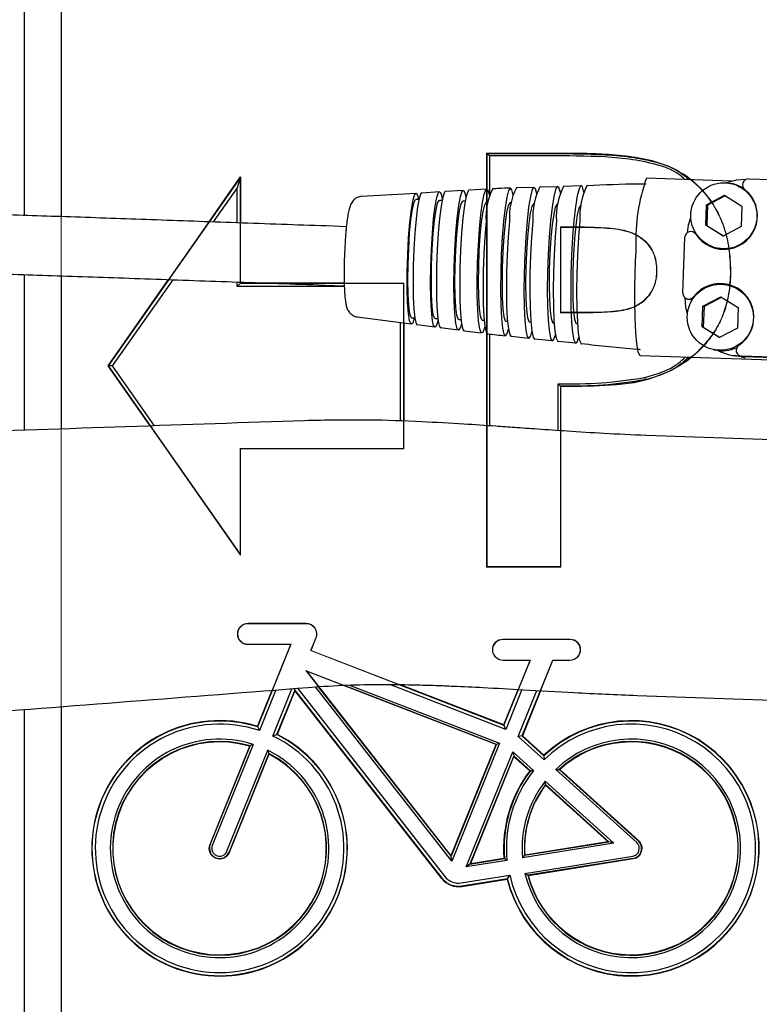
# Model space of a CAD drawing. Units: millimetres. Extents: x -30788 to 23829, y -5523 to 27020.
# Drawn here: x -28953 to -28890, y 3339 to 3423 of the extents above; entities that cross this region are included whole.
import ezdxf

# ---------------------------------------------------------------- set-up
doc = ezdxf.new("R2010")
doc.units = ezdxf.units.MM
doc.header["$LTSCALE"] = 10
doc.linetypes.add('SLD-Solid', pattern=[0])
doc.layers.get('0').update_dxf_attribs({"color": 4})
doc.layers.add('bike', color=70, linetype='Continuous')
doc.layers.add('VELOPA-FIG10', color=2, linetype='Continuous', lineweight=9)

# ---------------------------------------------------------------- blocks, each defined once
blk = doc.blocks.new('*U164')
at = {"layer": 'VELOPA-FIG10', "linetype": 'Continuous'}
for p, q in [((1219.077, -128), (1219.077, -334)), ((1255.074, -190.035), (1255.038, -190)), ((1255.038, -190), (1262.05, -190)), ((1255.038, -225), (1255.038, -190)), ((1255.074, -190.035), (1262.05, -190.035)), ((1255.074, -224.965), (1255.074, -190.035)), ((1234.242, -192), (1223.038, -208)), ((1234.207, -192.112), (1223.082, -208)), ((1234.207, -192.112), (1234.242, -192)), ((1234.207, -201.035), (1234.207, -192.112)), ((1234.242, -201), (1234.242, -192)), ((1261.285, -196.247), (1261.321, -196.282)), ((1263.298, -196.247), (1261.285, -196.247)), ((1261.285, -196.247), (1261.285, -203.497)), ((1263.298, -196.282), (1261.321, -196.282)), ((1261.321, -196.282), (1261.321, -203.462)), ((1267.767, -196.945), (1267.75, -196.976)), ((1269.433, -199.935), (1269.397, -199.935)), ((1275.644, -199.942), (1275.679, -199.942)), ((1234.207, -201.035), (1234.242, -201)), ((1248.003, -201.035), (1234.207, -201.035)), ((1248.038, -201), (1234.242, -201)), ((1248.003, -201.035), (1248.038, -201)), ((1248.003, -214.965), (1248.003, -201.035)), ((1248.038, -215), (1248.038, -201)), ((1261.285, -203.497), (1261.321, -203.462)), ((1261.285, -203.497), (1263.543, -203.497)), ((1261.321, -203.462), (1263.543, -203.462)), ((1223.038, -208), (1234.242, -224)), ((1223.082, -208), (1223.038, -208)), ((1223.082, -208), (1234.207, -223.888)), ((1261.285, -209.708), (1261.321, -209.744)), ((1261.285, -209.708), (1261.285, -224.965)), ((1261.321, -209.744), (1261.321, -225)), ((1268.442, -209.177), (1268.451, -209.211)), ((1234.207, -214.965), (1234.242, -215)), ((1234.207, -214.965), (1248.003, -214.965)), ((1234.207, -223.888), (1234.207, -214.965)), ((1234.242, -224), (1234.242, -215)), ((1234.242, -215), (1248.038, -215)), ((1248.003, -214.965), (1248.038, -215)), ((1234.207, -223.888), (1234.242, -224)), ((1255.074, -224.965), (1255.038, -225)), ((1261.321, -225), (1255.038, -225)), ((1261.285, -224.965), (1255.074, -224.965)), ((1261.285, -224.965), (1261.321, -225)), ((1239.792, -229.762), (1234.871, -229.762)), ((1239.792, -229.797), (1234.871, -229.797)), ((1240.157, -232.067), (1240.594, -230.986)), ((1240.203, -232.047), (1240.626, -230.999)), ((1262.08, -231.1), (1256.421, -231.1)), ((1262.08, -231.135), (1256.421, -231.135)), ((1234.871, -231.526), (1238.51, -231.526)), ((1234.871, -231.562), (1238.458, -231.562)), ((1238.458, -231.562), (1235.664, -238.476)), ((1238.51, -231.526), (1235.685, -238.519)), ((1238.51, -231.526), (1238.458, -231.562)), ((1240.157, -232.067), (1240.203, -232.047)), ((1256.504, -238.395), (1240.157, -232.067)), ((1256.485, -238.35), (1240.203, -232.047)), ((1256.421, -232.864), (1258.739, -232.864)), ((1256.421, -232.9), (1258.687, -232.9)), ((1258.687, -232.9), (1256.485, -238.35)), ((1258.739, -232.864), (1256.504, -238.395)), ((1258.015, -239.273), (1260.604, -232.864)), ((1258.057, -239.263), (1260.628, -232.9)), ((1258.739, -232.864), (1258.687, -232.9)), ((1260.604, -232.864), (1260.628, -232.9)), ((1260.604, -232.864), (1262.08, -232.864)), ((1260.628, -232.9), (1262.08, -232.9)), ((1239.748, -233.763), (1239.854, -233.842)), ((1255.857, -239.999), (1239.748, -233.763)), ((1239.748, -233.763), (1252.026, -249.479)), ((1255.81, -240.019), (1239.854, -233.842)), ((1239.854, -233.842), (1252.016, -249.409)), ((1237.288, -239.167), (1238.818, -235.382)), ((1237.333, -239.15), (1238.827, -235.452)), ((1238.818, -235.382), (1238.827, -235.452)), ((1238.818, -235.382), (1251.266, -251.315)), ((1238.827, -235.452), (1251.238, -251.336)), ((1235.685, -238.519), (1235.664, -238.476)), ((1256.504, -238.395), (1256.485, -238.35)), ((1237.288, -239.167), (1237.333, -239.15)), ((1258.015, -239.273), (1258.057, -239.263)), ((1259.883, -240.959), (1258.015, -239.273)), ((1259.882, -240.911), (1258.057, -239.263)), ((1231.633, -248.455), (1234.987, -240.152)), ((1231.665, -248.468), (1235.034, -240.129)), ((1235.034, -240.129), (1234.987, -240.152)), ((1252.016, -249.409), (1255.81, -240.019)), ((1252.026, -249.479), (1255.857, -239.999)), ((1255.857, -239.999), (1255.81, -240.019)), ((1236.638, -240.777), (1233.269, -249.116)), ((1236.656, -240.826), (1233.301, -249.129)), ((1236.638, -240.777), (1236.656, -240.826)), ((1257.325, -240.98), (1253.638, -250.107)), ((1257.339, -241.04), (1253.694, -250.062)), ((1257.325, -240.98), (1257.339, -241.04)), ((1258.724, -242.243), (1257.325, -240.98)), ((1258.676, -242.247), (1257.339, -241.04)), ((1259.883, -240.959), (1259.882, -240.911)), ((1258.724, -242.243), (1258.676, -242.247)), ((1261.171, -242.122), (1267.856, -248.159)), ((1261.171, -242.122), (1261.224, -242.122)), ((1261.224, -242.122), (1267.88, -248.132)), ((1260.012, -243.406), (1260.018, -243.458)), ((1265.357, -248.232), (1260.012, -243.406)), ((1265.278, -248.209), (1260.018, -243.458)), ((1258.25, -249.369), (1265.357, -248.232)), ((1258.283, -249.328), (1265.278, -248.209)), ((1265.357, -248.232), (1265.278, -248.209)), ((1252.026, -249.479), (1252.016, -249.409)), ((1253.638, -250.107), (1256.536, -249.643)), ((1253.694, -250.062), (1256.498, -249.613)), ((1256.536, -249.643), (1256.498, -249.613)), ((1258.25, -249.369), (1258.283, -249.328)), ((1267.413, -249.654), (1258.525, -251.076)), ((1267.419, -249.689), (1258.569, -251.105)), ((1253.638, -250.107), (1253.694, -250.062)), ((1252.935, -251.971), (1256.811, -251.351)), ((1252.941, -252.006), (1256.784, -251.391)), ((1256.811, -251.351), (1256.784, -251.391)), ((1258.525, -251.076), (1258.569, -251.105))]:
    blk.add_line(p, q, dxfattribs=at)
for centre, radius, start, end in [((1234.871, -230.662), 0.9, 90, 270), ((1234.871, -230.662), 0.865, 90, 270), ((1239.792, -230.662), 0.9, 338, 90), ((1239.792, -230.662), 0.865, 338, 90), ((1256.421, -232), 0.9, 90, 270), ((1256.421, -232), 0.865, 90, 270), ((1262.08, -232), 0.9, 270, 90), ((1262.08, -232), 0.865, 270, 90), ((1232.467, -248.792), 10.8, 72.78019, 63.21981), ((1232.467, -248.792), 10.765, 72.60755, 63.39245), ((1267.267, -248.792), 10.8, 193.92397, 133.13865), ((1267.267, -248.792), 10.765, 193.7515, 133.31128), ((1232.467, -248.792), 9.035, 73.49199, 62.50801), ((1232.467, -248.792), 9, 73.73917, 62.26083), ((1267.267, -248.792), 9.035, 194.6463, 132.42685), ((1267.267, -248.792), 9, 194.89375, 132.17967), ((1267.267, -248.792), 10.8, 142.69903, 184.36359), ((1267.267, -248.792), 10.765, 142.52639, 184.53639), ((1267.267, -248.792), 9.035, 143.41083, 183.66231), ((1267.267, -248.792), 9, 143.65801, 183.41541), ((1232.467, -248.792), 0.9, 158, 338), ((1232.467, -248.792), 0.865, 158, 338), ((1267.277, -248.8), 0.865, 279.09028, 47.91884), ((1267.277, -248.8), 0.9, 279.09028, 47.91884), ((1252.656, -250.228), 1.8, 218, 279.09028), ((1252.656, -250.228), 1.765, 218, 279.09028)]:
    blk.add_arc(centre, radius, start, end, dxfattribs=at)
for points, knots in [([(1262.05, -190), (1262.212, -190.001), (1263.025, -190.004), (1264.6, -190.039), (1266.769, -190.199), (1268.753, -190.519), (1270.849, -191.196), (1272.907, -192.522), (1274.388, -194.469), (1275.203, -196.372), (1275.594, -198.069), (1275.651, -199.317), (1275.679, -199.942)], [0, 0, 0, 0, 0.025151, 0.125773, 0.243839, 0.36167, 0.435805, 0.583799, 0.732499, 0.806804, 0.903292, 1, 1, 1, 1]), ([(1262.05, -190.035), (1262.212, -190.036), (1263.025, -190.039), (1264.597, -190.074), (1266.759, -190.234), (1268.735, -190.552), (1270.825, -191.223), (1272.876, -192.542), (1274.353, -194.479), (1275.167, -196.375), (1275.559, -198.069), (1275.616, -199.317), (1275.644, -199.942)], [0, 0, 0, 0, 0.025223, 0.126133, 0.244046, 0.361729, 0.435818, 0.583664, 0.732103, 0.806304, 0.903041, 1, 1, 1, 1]), ([(1267.767, -196.945), (1267.62, -196.874), (1266.916, -196.53), (1265.384, -196.297), (1264.032, -196.264), (1263.298, -196.247)], [0, 0, 0, 0, 0.107019, 0.515303, 1, 1, 1, 1]), ([(1267.75, -196.976), (1267.603, -196.905), (1266.898, -196.561), (1265.372, -196.332), (1264.025, -196.3), (1263.298, -196.282)], [0, 0, 0, 0, 0.107431, 0.517628, 1, 1, 1, 1]), ([(1269.397, -199.935), (1269.392, -199.772), (1269.375, -199.282), (1269.174, -198.426), (1268.602, -197.535), (1268.017, -197.151), (1267.75, -196.976)], [0, 0, 0, 0, 0.137113, 0.413837, 0.732567, 1, 1, 1, 1]), ([(1269.433, -199.935), (1269.427, -199.772), (1269.41, -199.282), (1269.211, -198.421), (1268.636, -197.516), (1268.04, -197.124), (1267.767, -196.945)], [0, 0, 0, 0, 0.135683, 0.409461, 0.729303, 1, 1, 1, 1]), ([(1263.543, -203.497), (1263.706, -203.496), (1264.519, -203.491), (1265.848, -203.439), (1267.391, -203.165), (1268.469, -202.461), (1269.131, -201.576), (1269.407, -200.682), (1269.426, -200.135), (1269.433, -199.935)], [0, 0, 0, 0, 0.062063, 0.310558, 0.509624, 0.650095, 0.791156, 0.923571, 1, 1, 1, 1]), ([(1263.543, -203.462), (1263.706, -203.461), (1264.519, -203.456), (1265.842, -203.404), (1267.375, -203.132), (1268.441, -202.438), (1269.097, -201.563), (1269.372, -200.677), (1269.391, -200.135), (1269.397, -199.935)], [0, 0, 0, 0, 0.062501, 0.312751, 0.510838, 0.650831, 0.791423, 0.923241, 1, 1, 1, 1]), ([(1275.644, -199.942), (1275.642, -200.104), (1275.631, -200.919), (1275.474, -202.212), (1275.014, -203.748), (1274.386, -204.996), (1273.306, -206.455), (1271.842, -207.706), (1270.055, -208.667), (1268.984, -209.005), (1268.442, -209.177)], [0, 0, 0, 0, 0.038468, 0.193022, 0.306199, 0.41656, 0.522076, 0.734467, 0.865625, 1, 1, 1, 1]), ([(1275.679, -199.942), (1275.677, -200.104), (1275.666, -200.919), (1275.509, -202.214), (1275.049, -203.755), (1274.42, -205.009), (1273.337, -206.474), (1271.868, -207.731), (1270.074, -208.698), (1268.996, -209.038), (1268.451, -209.211)], [0, 0, 0, 0, 0.038329, 0.19232, 0.30568, 0.416083, 0.521589, 0.733961, 0.865359, 1, 1, 1, 1]), ([(1268.442, -209.177), (1268.284, -209.216), (1267.493, -209.411), (1266.03, -209.562), (1263.801, -209.689), (1262.218, -209.701), (1261.285, -209.708)], [0, 0, 0, 0, 0.067791, 0.339754, 0.611027, 1, 1, 1, 1]), ([(1268.451, -209.211), (1268.293, -209.25), (1267.502, -209.445), (1266.04, -209.597), (1263.819, -209.724), (1262.244, -209.736), (1261.321, -209.744)], [0, 0, 0, 0, 0.068036, 0.340984, 0.613239, 1, 1, 1, 1])]:
    blk.add_open_spline(points, degree=3, knots=knots, dxfattribs=at)

msp = doc.modelspace()

# ---------------------------------------------------------------- linework, layer by layer
at = {"layer": 'bike', "color": 114, "linetype": 'SLD-Solid', "true_color": 0x139b48}
for p, q in [((-28952.463, 3406.16), (-28952.463, 3473.434)), ((-28949.357, 3473.434), (-28949.357, 3406.06)), ((-28913.354, 3411.392), (-28906.385, 3411.392)), ((-28913.354, 3408.386), (-28913.354, 3411.392)), ((-28913.354, 3411.392), (-28913.161, 3411.199)), ((-28906.385, 3411.199), (-28913.161, 3411.199)), ((-28913.161, 3411.199), (-28913.161, 3407.835)), ((-28934.193, 3409.434), (-28936.862, 3405.622)), ((-28936.861, 3405.622), (-28934.193, 3409.432)), ((-28934.193, 3409.432), (-28934.485, 3408.506)), ((-28934.193, 3405.527), (-28934.193, 3409.434)), ((-28934.193, 3409.432), (-28934.193, 3409.434)), ((-28934.193, 3409.432), (-28934.193, 3405.527)), ((-28892.703, 3409.071), (-28899.893, 3409.324)), ((-28892.572, 3408.837), (-28892.756, 3408.877)), ((-28891.247, 3409.257), (-28866.77, 3408.44)), ((-28934.485, 3408.506), (-28936.513, 3405.61)), ((-28934.485, 3405.538), (-28934.485, 3408.506)), ((-28919.374, 3408.03), (-28923.978, 3407.762)), ((-28917.378, 3408.147), (-28918.879, 3408.059)), ((-28915.382, 3408.263), (-28916.882, 3408.175)), ((-28913.387, 3408.379), (-28914.887, 3408.292)), ((-28909.394, 3408.532), (-28910.891, 3408.485)), ((-28907.398, 3408.596), (-28908.895, 3408.548)), ((-28905.403, 3408.659), (-28906.9, 3408.612)), ((-28919.123, 3407.499), (-28919.385, 3407.508)), ((-28917.168, 3407.43), (-28917.395, 3407.438)), ((-28915.209, 3407.361), (-28915.405, 3407.368)), ((-28913.247, 3407.292), (-28913.414, 3407.298)), ((-28911.281, 3407.223), (-28911.424, 3407.228)), ((-28909.313, 3407.154), (-28909.434, 3407.158)), ((-28907.343, 3407.084), (-28907.444, 3407.088)), ((-28894.814, 3407.06), (-28893.29, 3407.873)), ((-28893.23, 3407.835), (-28894.722, 3407.04)), ((-28893.29, 3407.873), (-28891.829, 3406.955)), ((-28905.372, 3407.015), (-28905.454, 3407.018)), ((-28894.878, 3405.329), (-28894.814, 3407.06)), ((-28894.722, 3407.04), (-28894.814, 3407.06)), ((-28894.722, 3407.04), (-28894.786, 3405.309)), ((-28891.829, 3406.955), (-28891.893, 3405.224)), ((-28925.252, 3405.213), (-28926.936, 3405.272)), ((-28895.852, 3404.749), (-28896.036, 3404.789)), ((-28893.417, 3404.411), (-28894.878, 3405.329)), ((-28894.786, 3405.309), (-28894.878, 3405.329)), ((-28894.786, 3405.309), (-28893.385, 3404.429)), ((-28891.893, 3405.224), (-28893.417, 3404.411)), ((-28896.806, 3399.601), (-28896.641, 3404.317)), ((-28894.568, 3403.62), (-28893.869, 3403.339)), ((-28893.951, 3403.407), (-28893.767, 3403.366)), ((-28952.463, 3387.996), (-28952.463, 3401.158)), ((-28949.357, 3401.058), (-28949.357, 3388.102)), ((-28940.28, 3400.741), (-28945.396, 3393.434)), ((-28945.396, 3393.434), (-28940.279, 3400.741)), ((-28939.931, 3400.728), (-28945.039, 3393.434)), ((-28934.485, 3400.141), (-28934.485, 3400.535)), ((-28934.193, 3400.433), (-28934.485, 3400.141)), ((-28925.436, 3400.434), (-28934.193, 3400.434)), ((-28934.193, 3400.433), (-28934.193, 3400.434)), ((-28934.193, 3400.433), (-28925.436, 3400.433)), ((-28925.425, 3400.141), (-28934.485, 3400.141)), ((-28927.112, 3400.276), (-28925.428, 3400.216)), ((-28892.953, 3400.324), (-28893.705, 3400.36)), ((-28892.871, 3400.256), (-28893.056, 3400.297)), ((-28896.415, 3399.096), (-28896.23, 3399.056)), ((-28895.114, 3398.479), (-28893.59, 3399.292)), ((-28893.53, 3399.254), (-28895.022, 3398.459)), ((-28893.59, 3399.292), (-28892.129, 3398.374)), ((-28895.178, 3396.748), (-28895.114, 3398.479)), ((-28895.022, 3398.459), (-28895.114, 3398.479)), ((-28895.022, 3398.459), (-28895.086, 3396.728)), ((-28892.129, 3398.374), (-28892.193, 3396.643)), ((-28924.335, 3397.583), (-28919.766, 3396.994)), ((-28920.689, 3388.771), (-28920.689, 3397.113)), ((-28919.737, 3397.514), (-28919.475, 3397.505)), ((-28917.746, 3397.444), (-28917.52, 3397.436)), ((-28915.756, 3397.374), (-28915.561, 3397.368)), ((-28913.766, 3397.304), (-28913.598, 3397.298)), ((-28911.776, 3397.234), (-28911.633, 3397.229)), ((-28909.786, 3397.164), (-28909.665, 3397.16)), ((-28920.397, 3397.075), (-28920.397, 3388.762)), ((-28920.396, 3388.762), (-28920.396, 3397.075)), ((-28919.268, 3396.93), (-28917.782, 3396.738)), ((-28917.285, 3396.674), (-28915.8, 3396.483)), ((-28915.302, 3396.419), (-28913.818, 3396.227)), ((-28907.796, 3397.094), (-28907.695, 3397.091)), ((-28905.806, 3397.024), (-28905.723, 3397.021)), ((-28893.717, 3395.831), (-28895.178, 3396.748)), ((-28895.086, 3396.728), (-28895.178, 3396.748)), ((-28895.086, 3396.728), (-28893.685, 3395.848)), ((-28892.193, 3396.643), (-28893.717, 3395.831)), ((-28913.354, 3388.386), (-28913.354, 3396.174)), ((-28913.161, 3396.143), (-28913.161, 3388.373)), ((-28911.334, 3395.941), (-28909.844, 3395.789)), ((-28909.348, 3395.739), (-28907.858, 3395.587)), ((-28907.362, 3395.537), (-28905.872, 3395.385)), ((-28894.251, 3394.826), (-28894.067, 3394.785)), ((-28900.421, 3394.333), (-28868.081, 3393.195)), ((-28892.719, 3394.347), (-28892.534, 3394.307)), ((-28891.642, 3394.195), (-28892.534, 3394.307)), ((-28891.922, 3394.281), (-28891.738, 3394.241)), ((-28891.889, 3394.21), (-28891.543, 3394.134)), ((-28867.318, 3393.452), (-28891.833, 3394.27)), ((-28891.648, 3394.23), (-28891.826, 3394.236)), ((-28891.648, 3394.23), (-28891.738, 3394.241)), ((-28866.763, 3393.365), (-28891.642, 3394.195)), ((-28945.396, 3393.434), (-28941.843, 3388.359)), ((-28945.039, 3393.434), (-28945.396, 3393.434)), ((-28941.842, 3388.359), (-28945.396, 3393.434)), ((-28945.039, 3393.434), (-28941.494, 3388.371)), ((-28907.349, 3387.969), (-28907.349, 3391.925)), ((-28907.349, 3391.925), (-28907.156, 3391.732)), ((-28907.156, 3391.732), (-28907.156, 3387.956)), ((-28865.512, 3386.348), (-28899.901, 3387.558)), ((-28916.353, 3351.559), (-28927.868, 3366.298)), ((-28927.637, 3366.315), (-28916.406, 3351.941)), ((-28912.569, 3361.439), (-28925.45, 3366.425)), ((-28924.975, 3366.448), (-28912.317, 3361.548)), ((-28911.787, 3362.707), (-28921.59, 3366.502)), ((-28920.75, 3366.49), (-28911.95, 3363.084)), ((-28911.95, 3363.084), (-28920.749, 3366.49)), ((-28931.536, 3366.013), (-28932.77, 3362.958)), ((-28932.77, 3362.957), (-28931.536, 3366.013)), ((-28931.211, 3366.038), (-28932.601, 3362.596)), ((-28931.475, 3362.141), (-28929.858, 3366.143)), ((-28929.607, 3365.983), (-28931.102, 3362.284)), ((-28931.102, 3362.284), (-28929.607, 3365.982)), ((-28929.607, 3365.983), (-28929.632, 3366.16)), ((-28929.607, 3365.983), (-28929.607, 3365.982)), ((-28917.196, 3350.098), (-28929.607, 3365.983)), ((-28929.607, 3365.982), (-28917.197, 3350.098)), ((-28929.39, 3366.179), (-28916.966, 3350.278)), ((-28910.739, 3366.082), (-28911.95, 3363.084)), ((-28911.95, 3363.084), (-28910.738, 3366.082)), ((-28910.43, 3366.065), (-28911.787, 3362.707)), ((-28910.725, 3362.091), (-28909.149, 3365.993)), ((-28908.841, 3365.975), (-28910.378, 3362.171)), ((-28910.377, 3362.171), (-28908.84, 3365.975)), ((-28900.675, 3365.572), (-28866.288, 3364.362)), ((-28949.357, 3364.628), (-28949.357, 3267.434)), ((-28952.463, 3270.434), (-28952.463, 3364.387)), ((-28932.77, 3362.957), (-28932.77, 3362.958)), ((-28911.95, 3363.084), (-28911.95, 3363.084)), ((-28911.787, 3362.707), (-28911.95, 3363.084)), ((-28932.77, 3362.957), (-28932.601, 3362.596)), ((-28931.102, 3362.284), (-28931.475, 3362.141)), ((-28931.102, 3362.284), (-28931.102, 3362.284)), ((-28910.378, 3362.171), (-28910.725, 3362.091)), ((-28910.378, 3362.171), (-28910.377, 3362.171)), ((-28910.378, 3362.171), (-28908.552, 3360.522)), ((-28908.552, 3360.523), (-28910.377, 3362.171)), ((-28936.763, 3352.964), (-28933.391, 3361.309)), ((-28933.133, 3361.432), (-28936.584, 3352.891)), ((-28916.406, 3351.941), (-28912.569, 3361.439)), ((-28912.317, 3361.548), (-28916.353, 3351.559)), ((-28912.317, 3361.548), (-28912.569, 3361.439)), ((-28908.546, 3360.123), (-28910.725, 3362.091)), ((-28935.351, 3352.393), (-28931.901, 3360.934)), ((-28931.8, 3360.667), (-28935.172, 3352.321)), ((-28915.115, 3351.074), (-28911.187, 3360.794)), ((-28911.112, 3360.466), (-28914.808, 3351.318)), ((-28911.187, 3360.794), (-28909.439, 3359.215)), ((-28911.187, 3360.794), (-28911.112, 3360.466)), ((-28909.702, 3359.192), (-28911.112, 3360.466)), ((-28908.552, 3360.522), (-28908.552, 3360.523)), ((-28908.552, 3360.522), (-28908.546, 3360.123)), ((-28900.713, 3353.127), (-28907.559, 3359.309)), ((-28907.274, 3359.311), (-28900.583, 3353.27)), ((-28908.45, 3358.322), (-28902.634, 3353.071)), ((-28903.063, 3353.198), (-28908.423, 3358.038)), ((-28902.634, 3353.071), (-28910.367, 3351.833)), ((-28910.191, 3352.057), (-28903.063, 3353.198)), ((-28902.634, 3353.071), (-28903.063, 3353.198)), ((-28916.353, 3351.559), (-28916.406, 3351.941)), ((-28911.683, 3351.623), (-28915.115, 3351.074)), ((-28914.808, 3351.318), (-28915.115, 3351.074)), ((-28914.808, 3351.318), (-28911.891, 3351.785)), ((-28910.156, 3350.521), (-28901.053, 3351.977)), ((-28901.023, 3351.786), (-28909.918, 3350.363)), ((-28915.54, 3349.717), (-28911.428, 3350.375)), ((-28911.65, 3350.044), (-28915.494, 3349.429)), ((-28915.494, 3349.428), (-28911.65, 3350.043)), ((-28911.65, 3350.044), (-28911.428, 3350.375)), ((-28911.65, 3350.044), (-28911.65, 3350.043))]:
    msp.add_line(p, q, dxfattribs=at)
at = {"layer": 'bike', "color": 114, "linetype": 'SLD-Solid', "true_color": 0x139b48, "flags": 128}
for points in [[(-28893.147, 3408.934), (-28892.276, 3409.161), (-28891.51, 3409.227)], [(-28891.668, 3408.463), (-28892.308, 3408.766), (-28892.572, 3408.837)], [(-28919.511, 3397.507), (-28919.648, 3397.066), (-28919.786, 3396.965), (-28919.908, 3397.241), (-28920.007, 3397.877), (-28920.076, 3398.829), (-28920.109, 3400.032), (-28920.105, 3401.403), (-28920.064, 3402.85), (-28919.989, 3404.274), (-28919.884, 3405.578), (-28919.758, 3406.673), (-28919.618, 3407.485), (-28919.474, 3407.957), (-28919.336, 3408.058), (-28919.213, 3407.781), (-28919.159, 3407.5)], [(-28918.87, 3408.098), (-28918.958, 3408.018), (-28919.097, 3407.61), (-28919.234, 3406.88), (-28919.361, 3405.874), (-28919.468, 3404.656), (-28919.55, 3403.303), (-28919.602, 3401.898), (-28919.619, 3400.531), (-28919.602, 3399.287), (-28919.551, 3398.245), (-28919.469, 3397.469), (-28919.362, 3397.01), (-28919.265, 3396.89)], [(-28917.506, 3397.327), (-28917.607, 3396.946), (-28917.748, 3396.703), (-28917.877, 3396.821), (-28917.987, 3397.292), (-28918.071, 3398.087), (-28918.123, 3399.155), (-28918.141, 3400.43), (-28918.123, 3401.831), (-28918.07, 3403.27), (-28917.986, 3404.658), (-28917.875, 3405.906), (-28917.746, 3406.936), (-28917.606, 3407.684), (-28917.463, 3408.103), (-28917.327, 3408.166), (-28917.207, 3407.869), (-28917.147, 3407.538)], [(-28916.874, 3408.213), (-28916.965, 3408.13), (-28917.108, 3407.708), (-28917.25, 3406.954), (-28917.38, 3405.916), (-28917.491, 3404.658), (-28917.576, 3403.259), (-28917.629, 3401.808), (-28917.648, 3400.396), (-28917.63, 3399.111), (-28917.577, 3398.035), (-28917.492, 3397.234), (-28917.382, 3396.759), (-28917.281, 3396.635)], [(-28915.523, 3397.059), (-28915.618, 3396.705), (-28915.763, 3396.455), (-28915.896, 3396.577), (-28916.009, 3397.062), (-28916.096, 3397.882), (-28916.15, 3398.983), (-28916.168, 3400.297), (-28916.149, 3401.742), (-28916.095, 3403.226), (-28916.008, 3404.656), (-28915.895, 3405.943), (-28915.761, 3407.005), (-28915.617, 3407.777), (-28915.47, 3408.208), (-28915.329, 3408.273), (-28915.205, 3407.967), (-28915.149, 3407.667)], [(-28914.877, 3408.318), (-28914.971, 3408.233), (-28915.119, 3407.798), (-28915.265, 3407.022), (-28915.399, 3405.952), (-28915.514, 3404.655), (-28915.601, 3403.215), (-28915.656, 3401.72), (-28915.675, 3400.265), (-28915.657, 3398.941), (-28915.602, 3397.832), (-28915.515, 3397.006), (-28915.401, 3396.517), (-28915.297, 3396.389)], [(-28913.539, 3396.801), (-28913.577, 3396.65), (-28913.722, 3396.271), (-28913.859, 3396.242), (-28913.981, 3396.566), (-28914.08, 3397.222), (-28914.15, 3398.174), (-28914.189, 3399.366), (-28914.192, 3400.729), (-28914.16, 3402.182), (-28914.095, 3403.643), (-28914.001, 3405.026), (-28913.883, 3406.25), (-28913.748, 3407.245), (-28913.604, 3407.953), (-28913.459, 3408.332), (-28913.322, 3408.361), (-28913.2, 3408.037), (-28913.153, 3407.784)], [(-28911.156, 3407.89), (-28911.259, 3408.328), (-28911.393, 3408.48), (-28911.539, 3408.27), (-28911.689, 3407.708), (-28911.833, 3406.828), (-28911.964, 3405.681)], [(-28909.16, 3407.985), (-28909.261, 3408.405), (-28909.398, 3408.561), (-28909.548, 3408.345), (-28909.701, 3407.77), (-28909.849, 3406.869), (-28909.983, 3405.694)], [(-28907.164, 3408.07), (-28907.168, 3408.092), (-28907.288, 3408.532), (-28907.426, 3408.624), (-28907.574, 3408.365), (-28907.724, 3407.767), (-28907.869, 3406.863), (-28908.001, 3405.702)], [(-28905.169, 3408.144), (-28905.291, 3408.592), (-28905.431, 3408.687), (-28905.583, 3408.422), (-28905.736, 3407.812), (-28905.884, 3406.89), (-28906.018, 3405.706)], [(-28919.737, 3397.514), (-28919.783, 3397.543), (-28919.895, 3397.87), (-28919.981, 3398.542), (-28920.037, 3399.509), (-28920.057, 3400.697), (-28920.04, 3402.021), (-28919.988, 3403.381), (-28919.904, 3404.676), (-28919.794, 3405.811), (-28919.668, 3406.701), (-28919.533, 3407.28), (-28919.4, 3407.506), (-28919.385, 3407.508)], [(-28917.746, 3397.444), (-28917.793, 3397.473), (-28917.905, 3397.8), (-28917.991, 3398.472), (-28918.046, 3399.438), (-28918.066, 3400.627), (-28918.05, 3401.951), (-28917.997, 3403.311), (-28917.913, 3404.606), (-28917.804, 3405.741), (-28917.677, 3406.631), (-28917.543, 3407.21), (-28917.41, 3407.436), (-28917.395, 3407.438)], [(-28915.756, 3397.374), (-28915.803, 3397.403), (-28915.914, 3397.73), (-28916.001, 3398.402), (-28916.056, 3399.368), (-28916.076, 3400.557), (-28916.06, 3401.881), (-28916.007, 3403.241), (-28915.923, 3404.536), (-28915.814, 3405.671), (-28915.687, 3406.561), (-28915.553, 3407.14), (-28915.42, 3407.366), (-28915.405, 3407.368)], [(-28913.766, 3397.304), (-28913.813, 3397.333), (-28913.924, 3397.66), (-28914.011, 3398.332), (-28914.066, 3399.298), (-28914.086, 3400.487), (-28914.069, 3401.811), (-28914.017, 3403.171), (-28913.933, 3404.466), (-28913.824, 3405.601), (-28913.697, 3406.491), (-28913.563, 3407.07), (-28913.43, 3407.296), (-28913.414, 3407.298)], [(-28911.424, 3407.228), (-28911.44, 3407.226), (-28911.572, 3407), (-28911.707, 3406.421), (-28911.834, 3405.531), (-28911.943, 3404.396), (-28912.027, 3403.101), (-28912.079, 3401.741), (-28912.096, 3400.417), (-28912.076, 3399.228), (-28912.021, 3398.262), (-28911.934, 3397.59), (-28911.823, 3397.263), (-28911.776, 3397.234)], [(-28909.434, 3407.158), (-28909.45, 3407.156), (-28909.582, 3406.93), (-28909.717, 3406.351), (-28909.844, 3405.461), (-28909.953, 3404.326), (-28910.037, 3403.031), (-28910.089, 3401.671), (-28910.106, 3400.347), (-28910.086, 3399.158), (-28910.031, 3398.192), (-28909.944, 3397.52), (-28909.833, 3397.193), (-28909.786, 3397.164)], [(-28907.444, 3407.088), (-28907.46, 3407.086), (-28907.592, 3406.86), (-28907.727, 3406.281), (-28907.853, 3405.391), (-28907.963, 3404.256), (-28908.047, 3402.96), (-28908.099, 3401.601), (-28908.116, 3400.277), (-28908.096, 3399.088), (-28908.04, 3398.122), (-28907.954, 3397.45), (-28907.843, 3397.123), (-28907.796, 3397.094)], [(-28905.454, 3407.018), (-28905.469, 3407.016), (-28905.602, 3406.79), (-28905.737, 3406.211), (-28905.863, 3405.321), (-28905.973, 3404.186), (-28906.057, 3402.89), (-28906.109, 3401.531), (-28906.126, 3400.207), (-28906.106, 3399.018), (-28906.05, 3398.052), (-28905.964, 3397.38), (-28905.853, 3397.053), (-28905.806, 3397.024)], [(-28913.45, 3405.668), (-28913.557, 3404.346), (-28913.638, 3402.904), (-28913.687, 3401.426), (-28913.701, 3399.998), (-28913.68, 3398.703), (-28913.625, 3397.616), (-28913.539, 3396.8), (-28913.427, 3396.303), (-28913.313, 3396.153)], [(-28911.964, 3405.681), (-28912.074, 3404.333), (-28912.156, 3402.863), (-28912.206, 3401.357), (-28912.22, 3399.901), (-28912.199, 3398.581), (-28912.143, 3397.473), (-28912.055, 3396.641), (-28911.941, 3396.134), (-28911.807, 3395.982), (-28911.661, 3396.193), (-28911.555, 3396.555)], [(-28911.469, 3405.685), (-28911.579, 3404.329), (-28911.662, 3402.85), (-28911.712, 3401.334), (-28911.727, 3399.869), (-28911.705, 3398.541), (-28911.649, 3397.426), (-28911.56, 3396.589), (-28911.445, 3396.079), (-28911.328, 3395.925)], [(-28909.983, 3405.694), (-28910.095, 3404.314), (-28910.179, 3402.809), (-28910.23, 3401.266), (-28910.245, 3399.775), (-28910.223, 3398.423), (-28910.166, 3397.288), (-28910.076, 3396.436), (-28909.959, 3395.917), (-28909.822, 3395.761), (-28909.672, 3395.977), (-28909.571, 3396.32)], [(-28909.487, 3405.697), (-28909.6, 3404.309), (-28909.685, 3402.795), (-28909.736, 3401.243), (-28909.751, 3399.744), (-28909.729, 3398.384), (-28909.671, 3397.243), (-28909.581, 3396.386), (-28909.463, 3395.864), (-28909.343, 3395.706)], [(-28908.001, 3405.702), (-28908.112, 3404.347), (-28908.196, 3402.869), (-28908.25, 3401.35), (-28908.269, 3399.871), (-28908.254, 3398.511), (-28908.204, 3397.345), (-28908.123, 3396.434), (-28908.014, 3395.828), (-28907.885, 3395.56), (-28907.741, 3395.644), (-28907.591, 3396.076), (-28907.586, 3396.095)], [(-28907.505, 3405.704), (-28907.617, 3404.341), (-28907.702, 3402.856), (-28907.756, 3401.329), (-28907.775, 3399.842), (-28907.759, 3398.475), (-28907.709, 3397.302), (-28907.628, 3396.387), (-28907.519, 3395.778), (-28907.389, 3395.509), (-28907.358, 3395.497)], [(-28906.018, 3405.706), (-28906.132, 3404.322), (-28906.218, 3402.815), (-28906.272, 3401.265), (-28906.292, 3399.756), (-28906.276, 3398.368), (-28906.226, 3397.178), (-28906.143, 3396.249), (-28906.032, 3395.631), (-28905.9, 3395.357), (-28905.753, 3395.443), (-28905.6, 3395.881)], [(-28905.523, 3405.706), (-28905.637, 3404.316), (-28905.723, 3402.801), (-28905.778, 3401.244), (-28905.798, 3399.727), (-28905.782, 3398.334), (-28905.731, 3397.138), (-28905.648, 3396.204), (-28905.537, 3395.583), (-28905.404, 3395.308), (-28905.372, 3395.296)], [(-28896.432, 3404.707), (-28896.323, 3405.366), (-28896.137, 3405.978)], [(-28895.852, 3404.749), (-28895.784, 3404.729), (-28895.756, 3404.717)], [(-28893.767, 3403.366), (-28893.529, 3403.325), (-28893.117, 3403.303)], [(-28900.889, 3400.478), (-28900.9, 3398.916), (-28900.876, 3397.493), (-28900.818, 3396.274), (-28900.729, 3395.318), (-28900.613, 3394.669), (-28900.475, 3394.359), (-28900.421, 3394.333)], [(-28892.255, 3400.043), (-28892.608, 3400.185), (-28892.871, 3400.256)], [(-28896.429, 3397.818), (-28896.565, 3398.42), (-28896.63, 3399.202)], [(-28896.006, 3399.059), (-28896.137, 3399.044), (-28896.23, 3399.056)], [(-28900.045, 3392.45), (-28900.02, 3392.357), (-28899.995, 3392.264)]]:
    msp.add_lwpolyline(points, dxfattribs=at)
at = {"layer": 'bike', "color": 114, "linetype": 'SLD-Solid', "true_color": 0x139b48}
for centre in [(-28893.346, 3406.135), (-28893.646, 3397.554)]:
    msp.add_circle(centre, 2.795, dxfattribs=at)
for centre, radius, start, end in [((-28885.076, 3404.088), 15.715, 160.54006, 182.23662), ((-28891.262, 3408.756), 0.501, 88.28244, 231.10901), ((-28908.143, 3406.002), 5.317, 153.00769, 183.6026), ((-28906.029, 3406.028), 5.45, 152.99442, 183.61022), ((-28903.922, 3406.048), 5.576, 152.98412, 183.61612), ((-28901.591, 3406.015), 5.923, 153.57694, 183.01577), ((-28899.498, 3406.024), 6.033, 153.55337, 183.02884), ((-28893.354, 3406.146), 2.845, 213.49599, 51.32424), ((-28896.143, 3404.302), 0.498, 33.28849, 178.26824), ((-28821.059, 3399.043), 79.843, 176.81816, 178.97081), ((-28896.309, 3399.582), 0.497, 177.80527, 322.9591), ((-28893.65, 3397.562), 2.842, 303.29329, 142.74461), ((-28893.474, 3397.501), 2.779, 257.68653, 296.01312), ((-28891.661, 3399.189), 4.956, 243.62991, 268.08842), ((-28891.814, 3394.77), 0.5, 123.50387, 267.81871), ((-28935.968, 3352.642), 10.8, 72.78019, 63.21981), ((-28935.968, 3352.642), 10.799, 72.77758, 63.22242), ((-28935.968, 3352.642), 10.507, 71.31423, 64.68577), ((-28901.168, 3352.642), 10.8, 193.92397, 133.13865), ((-28901.168, 3352.642), 10.799, 193.92136, 133.14126), ((-28901.168, 3352.642), 10.507, 192.4594, 134.60461), ((-28935.968, 3352.642), 9.235, 72.1276, 63.8724), ((-28935.968, 3352.642), 9.042, 73.44413, 62.55587), ((-28901.168, 3352.642), 9.235, 193.28039, 133.79124), ((-28901.168, 3352.642), 9.042, 194.59838, 132.47471), ((-28901.168, 3352.642), 10.758, 142.49267, 184.57014), ((-28901.168, 3352.642), 10.565, 141.52628, 185.53745), ((-28901.168, 3352.642), 9.235, 142.04643, 185.02519), ((-28901.168, 3352.642), 9.042, 143.36297, 183.71012), ((-28901.158, 3352.634), 0.665, 279.09028, 47.91884), ((-28901.158, 3352.634), 0.858, 279.09028, 47.91884), ((-28935.968, 3352.642), 0.858, 158, 338), ((-28935.968, 3352.642), 0.665, 158, 338), ((-28915.778, 3351.206), 1.8, 218, 279.09028), ((-28915.778, 3351.206), 1.799, 218, 279.09028), ((-28915.778, 3351.206), 1.507, 218, 279.09028)]:
    msp.add_arc(centre, radius, start, end, dxfattribs=at)
for points, knots in [([(-28906.385, 3411.392), (-28904.763, 3411.365), (-28902.332, 3411.324), (-28899.161, 3410.758), (-28897.326, 3410.108), (-28896.519, 3409.382), (-28896.314, 3409.198)], [0, 0, 0, 0, 0.461163, 0.691474, 0.921708, 1, 1, 1, 1]), ([(-28896.634, 3409.209), (-28896.785, 3409.342), (-28897.537, 3410.003), (-28899.297, 3410.586), (-28902.41, 3411.135), (-28904.796, 3411.173), (-28906.385, 3411.199)], [0, 0, 0, 0, 0.059559, 0.295731, 0.530925, 1, 1, 1, 1]), ([(-28899.919, 3408.816), (-28900.133, 3408.815), (-28901.795, 3408.81), (-28903.457, 3408.738), (-28904.905, 3408.675)], [0, 0, 0, 0, 0.128287, 1, 1, 1, 1]), ([(-28911.39, 3408.469), (-28911.724, 3408.461), (-28912.224, 3408.45), (-28912.723, 3408.419), (-28912.889, 3408.408)], [0, 0, 0, 0, 0.667459, 1, 1, 1, 1]), ([(-28923.97, 3407.753), (-28923.996, 3407.755), (-28924.165, 3407.768), (-28924.451, 3407.629), (-28924.768, 3407.346), (-28924.931, 3407.017), (-28925.03, 3406.694), (-28925.121, 3406.252), (-28925.203, 3405.681), (-28925.258, 3405.202), (-28925.282, 3404.918), (-28925.286, 3404.87)], [0, 0, 0, 0, 0.016595, 0.108231, 0.19211, 0.314989, 0.460335, 0.631378, 0.807876, 0.967216, 1, 1, 1, 1]), ([(-28926.936, 3405.272), (-28929.473, 3405.361), (-28934.429, 3405.535), (-28941.673, 3405.794), (-28948.489, 3406.034), (-28955.538, 3406.264), (-28962.657, 3406.462), (-28969.684, 3406.604), (-28975.891, 3406.674), (-28981.276, 3406.683), (-28985.845, 3406.645), (-28989.381, 3406.584), (-28992.019, 3406.517), (-28994.048, 3406.455), (-28995.69, 3406.397), (-28997.154, 3406.337), (-28998.551, 3406.276), (-29000.26, 3406.192), (-29002.343, 3406.077), (-29004.793, 3405.923), (-29008.467, 3405.655), (-29013.199, 3405.228), (-29018.797, 3404.574), (-29025.214, 3403.625), (-29032.287, 3402.259), (-29039.668, 3400.335), (-29046.206, 3398.089), (-29051.272, 3395.876), (-29055.241, 3393.743), (-29057.639, 3392.329), (-29058.896, 3391.396), (-29059.127, 3391.225)], [0, 0, 0, 0, 0.045767, 0.089412, 0.13135, 0.171474, 0.221848, 0.268247, 0.310253, 0.34751, 0.379735, 0.406715, 0.423417, 0.437039, 0.451177, 0.459674, 0.469536, 0.482302, 0.497987, 0.516605, 0.538166, 0.582693, 0.627741, 0.672867, 0.741099, 0.808247, 0.869525, 0.923964, 0.957105, 0.992117, 1, 1, 1, 1]), ([(-28925.286, 3404.87), (-28925.299, 3404.729), (-28925.329, 3404.396), (-28925.377, 3403.679), (-28925.403, 3403.088), (-28925.418, 3402.718)], [0, 0, 0, 0, 0.215046, 0.508845, 1, 1, 1, 1]), ([(-28925.418, 3402.718), (-28925.429, 3402.325), (-28925.445, 3401.778), (-28925.446, 3401.029), (-28925.439, 3400.455), (-28925.418, 3399.865), (-28925.385, 3399.358), (-28925.342, 3398.94), (-28925.283, 3398.595), (-28925.208, 3398.313), (-28925.046, 3397.992), (-28924.775, 3397.739), (-28924.522, 3397.598), (-28924.361, 3397.596), (-28924.325, 3397.596)], [0, 0, 0, 0, 0.161809, 0.224994, 0.326548, 0.42548, 0.525225, 0.621873, 0.714691, 0.807702, 0.877044, 0.929624, 0.983911, 1, 1, 1, 1]), ([(-29049.794, 3390.963), (-29049.779, 3390.971), (-29049.032, 3391.362), (-29047.364, 3392.117), (-29044.612, 3393.285), (-29041.301, 3394.499), (-29037.382, 3395.741), (-29032.801, 3396.96), (-29027.947, 3398.019), (-29022.945, 3398.912), (-29018.187, 3399.606), (-29013.66, 3400.143), (-29009.703, 3400.528), (-29006.563, 3400.783), (-29004.189, 3400.95), (-29002.512, 3401.057), (-29001.282, 3401.128), (-29000.288, 3401.182), (-28999.143, 3401.242), (-28997.447, 3401.322), (-28995.009, 3401.421), (-28991.804, 3401.525), (-28987.816, 3401.617), (-28983.029, 3401.676), (-28977.43, 3401.684), (-28971.009, 3401.626), (-28963.767, 3401.489), (-28956.446, 3401.291), (-28949.207, 3401.057), (-28942.214, 3400.81), (-28934.788, 3400.544), (-28929.709, 3400.367), (-28927.112, 3400.276)], [0, 0, 0, 0, 0.00053, 0.02617, 0.056399, 0.09167, 0.132133, 0.177908, 0.229064, 0.272935, 0.318726, 0.359454, 0.39403, 0.422397, 0.440322, 0.454411, 0.464676, 0.471125, 0.479174, 0.493004, 0.512836, 0.538604, 0.570201, 0.607466, 0.650171, 0.698009, 0.750589, 0.807452, 0.852626, 0.899763, 0.948752, 1, 1, 1, 1]), ([(-28913.322, 3396.163), (-28913.072, 3396.13), (-28912.576, 3396.062), (-28912.078, 3396.015), (-28911.831, 3395.991)], [0, 0, 0, 0, 0.5040343, 1, 1, 1, 1]), ([(-28905.376, 3395.335), (-28903.823, 3395.157), (-28902.17, 3394.968), (-28900.511, 3394.845), (-28900.411, 3394.837)], [0, 0, 0, 0, 0.939545, 1, 1, 1, 1]), ([(-28900.045, 3392.45), (-28899.027, 3392.748), (-28897.744, 3393.122), (-28896.785, 3394.014), (-28896.587, 3394.198)], [0, 0, 0, 0, 0.793351, 1, 1, 1, 1]), ([(-28896.307, 3394.188), (-28896.56, 3393.95), (-28897.586, 3392.984), (-28898.96, 3392.573), (-28899.995, 3392.264)], [0, 0, 0, 0, 0.246762, 1, 1, 1, 1]), ([(-28907.349, 3391.925), (-28906.124, 3391.92), (-28903.676, 3391.911), (-28901.255, 3392.271), (-28900.045, 3392.45)], [0, 0, 0, 0, 0.500501, 1, 1, 1, 1]), ([(-28899.995, 3392.264), (-28901.181, 3392.084), (-28903.554, 3391.725), (-28905.955, 3391.73), (-28907.156, 3391.732)], [0, 0, 0, 0, 0.4995455, 1, 1, 1, 1]), ([(-28928.79, 3388.806), (-28938.847, 3388.465), (-28958.961, 3387.783), (-28979.073, 3387.063), (-28989.13, 3386.703)], [0, 0, 0, 0, 0.500002, 1, 1, 1, 1]), ([(-28899.901, 3387.558), (-28901.103, 3387.61), (-28903.341, 3387.705), (-28906.409, 3387.903), (-28908.92, 3388.077), (-28910.933, 3388.22), (-28913, 3388.365), (-28915.617, 3388.54), (-28919.201, 3388.74), (-28923.716, 3388.909), (-28926.987, 3388.842), (-28928.79, 3388.806)], [0, 0, 0, 0, 0.122073, 0.2270882, 0.3134291, 0.3798895, 0.4345164, 0.5269274, 0.6505581, 0.807379, 1, 1, 1, 1]), ([(-28987.735, 3361.686), (-28977.702, 3362.449), (-28957.634, 3363.976), (-28937.57, 3365.541), (-28927.538, 3366.323)], [0, 0, 0, 0, 0.499998, 1, 1, 1, 1]), ([(-28927.538, 3366.323), (-28926.509, 3366.383), (-28924.594, 3366.495), (-28921.884, 3366.513), (-28919.628, 3366.482), (-28917.79, 3366.427), (-28915.874, 3366.352), (-28913.42, 3366.234), (-28910.018, 3366.044), (-28905.681, 3365.785), (-28902.452, 3365.648), (-28900.675, 3365.572)], [0, 0, 0, 0, 0.121249, 0.225818, 0.311913, 0.378074, 0.432904, 0.525899, 0.650122, 0.807445, 1, 1, 1, 1]), ([(-28933.133, 3361.432), (-28933.188, 3361.406), (-28933.274, 3361.366), (-28933.36, 3361.325), (-28933.391, 3361.309)], [0, 0, 0, 0, 0.632447, 1, 1, 1, 1]), ([(-28931.8, 3360.667), (-28931.812, 3360.7), (-28931.846, 3360.789), (-28931.879, 3360.878), (-28931.901, 3360.934)], [0, 0, 0, 0, 0.367553, 1, 1, 1, 1]), ([(-28909.439, 3359.215), (-28909.494, 3359.21), (-28909.582, 3359.203), (-28909.67, 3359.195), (-28909.702, 3359.192)], [0, 0, 0, 0, 0.634, 1, 1, 1, 1]), ([(-28907.559, 3359.309), (-28907.499, 3359.31), (-28907.404, 3359.311), (-28907.309, 3359.311), (-28907.274, 3359.311)], [0, 0, 0, 0, 0.632447, 1, 1, 1, 1]), ([(-28908.423, 3358.038), (-28908.427, 3358.073), (-28908.436, 3358.168), (-28908.444, 3358.262), (-28908.45, 3358.322)], [0, 0, 0, 0, 0.367553, 1, 1, 1, 1]), ([(-28911.891, 3351.785), (-28911.866, 3351.765), (-28911.797, 3351.711), (-28911.727, 3351.657), (-28911.683, 3351.623)], [0, 0, 0, 0, 0.365998, 1, 1, 1, 1]), ([(-28910.367, 3351.833), (-28910.33, 3351.881), (-28910.272, 3351.955), (-28910.213, 3352.03), (-28910.191, 3352.057)], [0, 0, 0, 0, 0.632449, 1, 1, 1, 1]), ([(-28909.918, 3350.363), (-28909.947, 3350.382), (-28910.027, 3350.435), (-28910.106, 3350.487), (-28910.156, 3350.521)], [0, 0, 0, 0, 0.367556, 1, 1, 1, 1])]:
    msp.add_open_spline(points, degree=3, knots=knots, dxfattribs=at)

# ---------------------------------------------------------------- block references
at = {"ltscale": 4}
msp.add_blockref('*U164', (-30168.435, 3601.434), dxfattribs=at)

doc.saveas('drawing.dxf')
